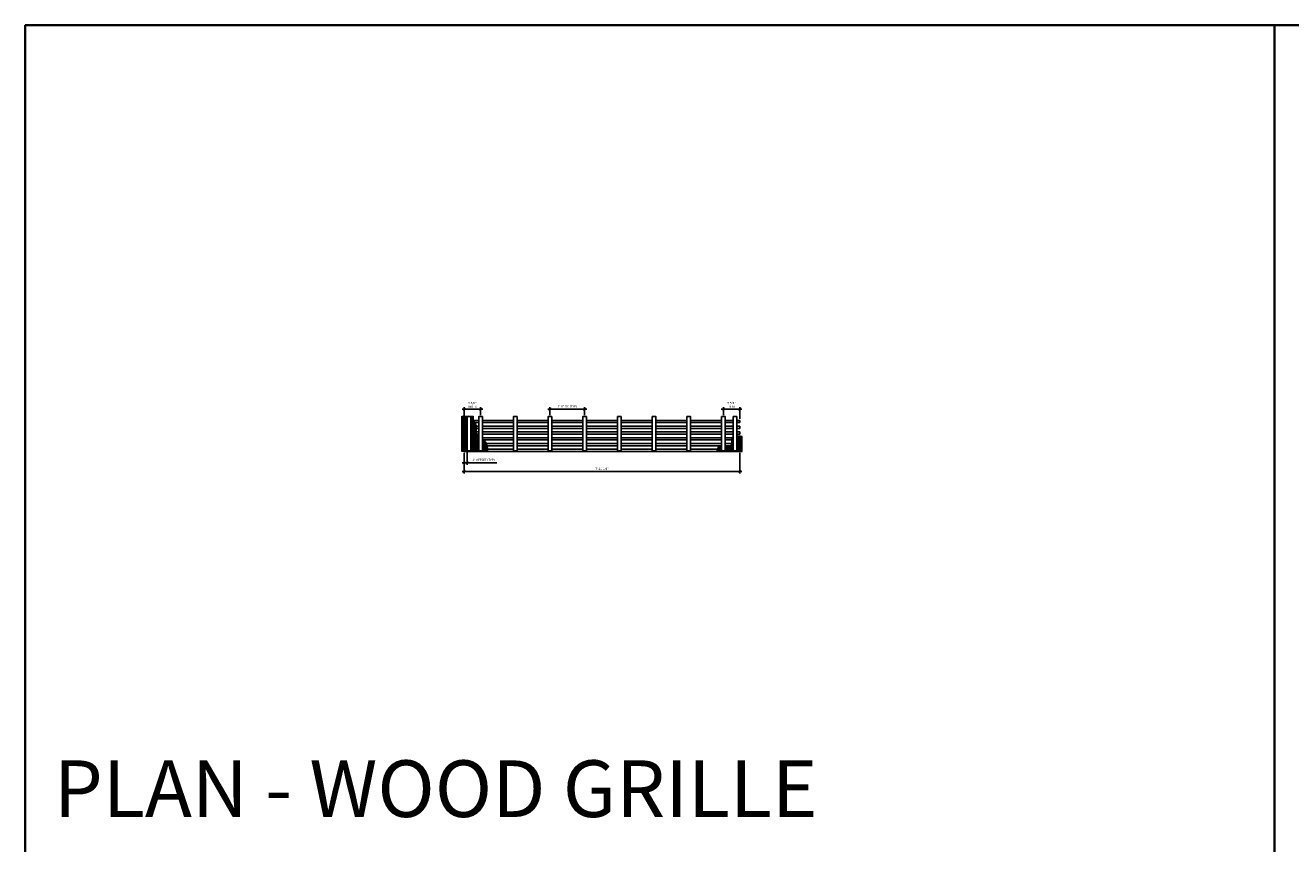
# Model space of a CAD drawing. Units: inches. Extents: x 0 to 3506, y 0 to 1152.
# Drawn here: x 1778 to 2216, y 869 to 1152 of the extents above; entities that cross this region are included whole.
import ezdxf
from ezdxf.enums import TextEntityAlignment as Align

# ---------------------------------------------------------------- set-up
doc = ezdxf.new("R2010")
doc.units = ezdxf.units.IN
doc.header["$MEASUREMENT"] = 0
doc.header["$PDMODE"] = 3
doc.header["$PDSIZE"] = 0.15625
doc.layers.get('0').update_dxf_attribs({"lineweight": 25})
for name, color, linetype, lineweight in [('Z-ANNO-DIMS', 1, 'Continuous', 25), ('Z-CLNG-WOOD', 5, 'Continuous', 25), ('Z-CLNG-WOOD-PATT', 2, 'Continuous', 15)]:
    doc.layers.add(name, color=color, linetype=linetype, lineweight=lineweight)
doc.layers.add('Z-ANNO-NPLT', color=252, linetype='Continuous', lineweight=35, plot=False)
doc.layers.add('Z-ANNO-RDME', color=252, linetype='Continuous', lineweight=35, plot=False)
doc.styles.add('1-8', font='arial.ttf', dxfattribs={"height": 0.75})
doc.styles.get("Standard").update_dxf_attribs({"font": 'arial.ttf', "height": 0.09375})
doc.dimstyles.new('1-8', dxfattribs={"dimscale": 8, "dimtxt": 0.09375, "dimasz": 0.125, "dimexe": 0.09375, "dimexo": 0.0625, "dimgap": 0.0625, "dimtad": 1, "dimtoh": 1, "dimdec": 5, "dimzin": 3, "dimdsep": 46, "dimlunit": 5, "dimtxsty": '1-8', "dimblk": 'ARCHTICK', "dimcen": 0, "dimdle": 0.09375, "dimclrd": 256, "dimclre": 256, "dimclrt": 256, "dimadec": 1, "dimazin": 0, "dimtfac": 1, "dimtdec": 5, "dimtofl": 0, "dimtmove": 0, "dimatfit": 3, "dimfxl": 0, "dimfrac": 2, "dimtolj": 1, "dimtzin": 0, "dimlwd": -1, "dimlwe": -1, "dimarcsym": 0})

# ---------------------------------------------------------------- blocks, each defined once
blk = doc.blocks.new('_ARCHTICK')
at = {"color": 0, "linetype": 'ByBlock', "const_width": 0.15}
blk.add_lwpolyline([(-0.5, -0.5), (0.5, 0.5)], dxfattribs=at)
blk = doc.blocks.new('*D32')
at = {"layer": 'Defpoints', "color": 0}
for p in [(1929.79, 1004.57), (2025.04, 1004.57), (2025.04, 997.68)]:
    blk.add_point(p, dxfattribs=at)
at = {"layer": 'Z-ANNO-DIMS'}
for p, q in [((1929.79, 1004.07), (1929.79, 996.93)), ((2025.04, 1004.07), (2025.04, 996.93)), ((1929.04, 997.68), (2025.79, 997.68))]:
    blk.add_line(p, q, dxfattribs=at)
at = {"layer": 'Z-ANNO-DIMS', "rotation": 180}
blk.add_blockref('_ARCHTICK', (1929.79, 997.68), dxfattribs=at)
at = {"layer": 'Z-ANNO-DIMS'}
blk.add_blockref('_ARCHTICK', (2025.04, 997.68), dxfattribs=at)
at = {"layer": 'Z-ANNO-DIMS', "insert": (1977.42, 998.57), "char_height": 0.75, "attachment_point": 5, "style": '1-8'}
blk.add_mtext('\\A1;7\'-11 1/4"', dxfattribs=at)
blk = doc.blocks.new('*D33')
at = {"layer": 'Defpoints', "color": 0}
for p in [(1929.79, 1015.32), (1935.42, 1019.18), (1935.42, 1016.64)]:
    blk.add_point(p, dxfattribs=at)
at = {"layer": 'Z-ANNO-DIMS'}
for p, q in [((1929.79, 1015.82), (1929.79, 1019.93)), ((1935.42, 1017.14), (1935.42, 1019.93)), ((1929.04, 1019.18), (1936.17, 1019.18))]:
    blk.add_line(p, q, dxfattribs=at)
at = {"layer": 'Z-ANNO-DIMS', "rotation": 180}
blk.add_blockref('_ARCHTICK', (1929.79, 1019.18), dxfattribs=at)
at = {"layer": 'Z-ANNO-DIMS'}
blk.add_blockref('_ARCHTICK', (1935.42, 1019.18), dxfattribs=at)
at = {"layer": 'Z-ANNO-DIMS', "insert": (1932.61, 1020.69), "char_height": 0.75, "attachment_point": 5, "style": '1-8'}
blk.add_mtext('\\A1;5 5/8"\\PINDEX', dxfattribs=at)
blk = doc.blocks.new('*D34')
at = {"layer": 'Defpoints', "color": 0}
for p in [(2019.42, 1019.18), (2019.42, 1016.64), (2025.04, 1015.32)]:
    blk.add_point(p, dxfattribs=at)
at = {"layer": 'Z-ANNO-DIMS'}
for p, q in [((2019.42, 1017.14), (2019.42, 1019.93)), ((2025.04, 1015.82), (2025.04, 1019.93)), ((2025.79, 1019.18), (2018.67, 1019.18))]:
    blk.add_line(p, q, dxfattribs=at)
at = {"layer": 'Z-ANNO-DIMS', "rotation": 180}
blk.add_blockref('_ARCHTICK', (2019.42, 1019.18), dxfattribs=at)
at = {"layer": 'Z-ANNO-DIMS'}
blk.add_blockref('_ARCHTICK', (2025.04, 1019.18), dxfattribs=at)
at = {"layer": 'Z-ANNO-DIMS', "insert": (2022.23, 1020.69), "char_height": 0.75, "attachment_point": 5, "style": '1-8'}
blk.add_mtext('\\A1;5 5/8"\\PREM', dxfattribs=at)
blk = doc.blocks.new('*D35')
at = {"layer": 'Defpoints', "color": 0}
for p in [(1959.42, 1016.64), (1971.42, 1019.18), (1971.42, 1016.64)]:
    blk.add_point(p, dxfattribs=at)
at = {"layer": 'Z-ANNO-DIMS'}
for p, q in [((1959.42, 1017.14), (1959.42, 1019.93)), ((1971.42, 1017.14), (1971.42, 1019.93)), ((1958.67, 1019.18), (1972.17, 1019.18))]:
    blk.add_line(p, q, dxfattribs=at)
at = {"layer": 'Z-ANNO-DIMS', "rotation": 180}
blk.add_blockref('_ARCHTICK', (1959.42, 1019.18), dxfattribs=at)
at = {"layer": 'Z-ANNO-DIMS'}
blk.add_blockref('_ARCHTICK', (1971.42, 1019.18), dxfattribs=at)
at = {"layer": 'Z-ANNO-DIMS', "insert": (1965.42, 1020.17), "char_height": 0.75, "attachment_point": 5, "style": '1-8'}
blk.add_mtext('\\A1;1\'-0" OC (TYP)', dxfattribs=at)
blk = doc.blocks.new('*D36')
at = {"layer": 'Defpoints', "color": 0}
for p in [(1929.79, 1004.57), (1930.79, 1004.76), (1930.79, 1000.67)]:
    blk.add_point(p, dxfattribs=at)
at = {"layer": 'Z-ANNO-DIMS'}
for p, q in [((1929.79, 1004.07), (1929.79, 999.92)), ((1930.79, 1004.26), (1930.79, 999.92)), ((1929.04, 1000.67), (1930.79, 1000.67)), ((1930.79, 1000.67), (1941.05, 1000.67))]:
    blk.add_line(p, q, dxfattribs=at)
at = {"layer": 'Z-ANNO-DIMS', "rotation": 180}
blk.add_blockref('_ARCHTICK', (1929.79, 1000.67), dxfattribs=at)
at = {"layer": 'Z-ANNO-DIMS'}
blk.add_blockref('_ARCHTICK', (1930.79, 1000.67), dxfattribs=at)
at = {"layer": 'Z-ANNO-DIMS', "insert": (1936.42, 1001.67), "char_height": 0.75, "attachment_point": 5, "style": '1-8'}
blk.add_mtext('\\A1;1" OFFSET (TYP)', dxfattribs=at)

msp = doc.modelspace()

# ---------------------------------------------------------------- hatches: boundary and pattern name
at = {"layer": 'Z-CLNG-WOOD-PATT'}
h = msp.add_hatch(dxfattribs=at)
h.set_pattern_fill('ANSI38', color=256, scale=3, style=0)
h.set_pattern_definition([(45, (1945.92444, 1014.5261), (-0.265165, 0.265165), []), (135, (1945.92444, 1014.5261), (-0.795495, 0.265165), [0.9375, -0.5625])])
edge = h.paths.add_edge_path()
edge.add_spline(control_points=[(1937.823427, 1004.572626), (1937.866403, 1005.972803), (1937.659405, 1007.607094), (1936.328553, 1008.716594), (1936.044372, 1008.933318)], knot_values=[9.7065178191, 9.7065178191, 9.7065178191, 9.7065178191, 13.6061266926, 14.5974560972, 14.5974560972, 14.5974560972, 14.5974560972], degree=3, periodic=0)
edge.add_line((1936.044371, 1008.933319), (1936.044371, 1004.760126))
edge.add_line((1936.044371, 1004.760126), (1934.794371, 1004.760126))
edge.add_line((1934.794371, 1004.760126), (1934.794371, 1009.882195))
edge.add_spline(control_points=[(1934.794371, 1009.882195), (1934.366892, 1010.250145), (1933.512625, 1011.259729), (1934.44865, 1013.616138), (1932.786215, 1015.151814), (1932.805833, 1016.306324), (1932.870106, 1016.822626)], knot_values=[0.6451054499, 0.6451054499, 0.6451054499, 0.6451054499, 2.2895015399, 4.7965111189, 6.7473331153, 8.2441388049, 8.2441388049, 8.2441388049, 8.2441388049], degree=3, periodic=0)
edge.add_line((1932.870106, 1016.822626), (1928.919372, 1016.822626))
edge.add_line((1928.919372, 1016.822626), (1928.919372, 1004.572626))
edge.add_line((1928.919372, 1004.572626), (1937.823427, 1004.572626))
h.paths.add_polyline_path([(1932.044371, 1004.760126), (1930.794371, 1004.760126), (1930.794371, 1016.635126), (1932.044371, 1016.635126)], flags=16)
h = msp.add_hatch(dxfattribs=at)
h.set_pattern_fill('ANSI38', color=256, scale=3, style=0)
h.set_pattern_definition([(45, (2001.79437, 1035.4663), (-0.265165, 0.265165), []), (135, (2001.79437, 1035.4663), (-0.795495, 0.265165), [0.9375, -0.5625])])
edge = h.paths.add_edge_path()
edge.add_spline(control_points=[(2022.794371, 1009.753667), (2022.635106, 1009.655749), (2022.049416, 1009.004184), (2022.585096, 1006.207551), (2020.841154, 1006.310901), (2020.044372, 1006.39141)], knot_values=[3.4027395091, 3.4027395091, 3.4027395091, 3.4027395091, 4.1276663546, 6.8042859411, 8.8540863309, 8.8540863309, 8.8540863309, 8.8540863309], degree=3, periodic=0)
edge.add_line((2020.044371, 1006.39141), (2020.044371, 1004.760126))
edge.add_line((2020.044371, 1004.760126), (2018.794371, 1004.760126))
edge.add_line((2018.794371, 1004.760126), (2018.794371, 1006.483977))
edge.add_spline(control_points=[(2018.794371, 1006.483977), (2018.553573, 1006.481982), (2017.520367, 1006.37404), (2017.135774, 1005.478166), (2017.002032, 1004.572626)], knot_values=[9.9449934926, 9.9449934926, 9.9449934926, 9.9449934926, 10.617778927, 13.0529537486, 13.0529537486, 13.0529537486, 13.0529537486], degree=3, periodic=0)
edge.add_line((2017.002032, 1004.572626), (2025.919372, 1004.572626))
edge.add_line((2025.919372, 1004.572626), (2025.919372, 1009.718616))
edge.add_spline(control_points=[(2025.919372, 1009.718616), (2025.017871, 1009.885156), (2024.290909, 1009.900748), (2024.044372, 1009.926242)], knot_values=[1.3322864111, 1.3322864111, 1.3322864111, 1.3322864111, 2.007550908, 2.007550908, 2.007550908, 2.007550908], degree=3, periodic=0)
edge.add_line((2024.044371, 1009.926242), (2024.044371, 1004.760126))
edge.add_line((2024.044371, 1004.760126), (2022.794371, 1004.760126))
edge.add_line((2022.794371, 1004.760126), (2022.794371, 1009.753667))

# ---------------------------------------------------------------- linework, layer by layer
at = {"layer": 'Z-ANNO-NPLT'}
msp.add_line((2210, 1152), (2210, 0), dxfattribs=at)
msp.add_lwpolyline([(3506, 1152), (1778, 1152), (1778, 0), (3506, 0)], close=True, dxfattribs=at)
at = {"layer": 'Z-CLNG-WOOD'}
for p, q in [((1929.794372, 1014.572626), (1929.794372, 1015.322626)), ((2025.044372, 1014.572626), (2025.044372, 1015.322626)), ((1929.794372, 1012.572626), (1929.794372, 1013.322626)), ((1929.794372, 1010.572626), (1929.794372, 1011.322626)), ((2025.044372, 1012.572626), (2025.044372, 1013.322626)), ((2025.044372, 1010.572626), (2025.044372, 1011.322626)), ((1929.794372, 1008.572626), (1929.794372, 1009.322626)), ((1929.794372, 1006.572626), (1929.794372, 1007.322626)), ((2025.044372, 1008.572626), (2025.044372, 1009.322626)), ((2025.044372, 1006.572626), (2025.044372, 1007.322626))]:
    msp.add_line(p, q, dxfattribs=at)
for points in [[(1930.794372, 1015.322626), (1929.794372, 1015.322626)], [(1934.794372, 1015.322626), (1932.044372, 1015.322626)], [(1946.794372, 1015.322626), (1936.044372, 1015.322626)], [(1958.794372, 1015.322626), (1948.044372, 1015.322626)], [(1970.794372, 1015.322626), (1960.044372, 1015.322626)], [(1982.794372, 1015.322626), (1972.044372, 1015.322626)], [(1994.794372, 1015.322626), (1984.044372, 1015.322626)], [(2006.794372, 1015.322626), (1996.044372, 1015.322626)], [(2018.794372, 1015.322626), (2008.044372, 1015.322626)], [(2022.794372, 1015.322626), (2020.044372, 1015.322626)], [(2025.044372, 1015.322626), (2024.044372, 1015.322626)], [(1929.794372, 1014.572626), (1930.794372, 1014.572626)], [(1930.794372, 1013.322626), (1929.794372, 1013.322626)], [(1929.794372, 1012.572626), (1930.794372, 1012.572626)], [(1930.794372, 1011.322626), (1929.794372, 1011.322626)], [(1932.044372, 1014.572626), (1934.794372, 1014.572626)], [(1934.794372, 1013.322626), (1932.044372, 1013.322626)], [(1932.044372, 1012.572626), (1934.794372, 1012.572626)], [(1934.794372, 1011.322626), (1932.044372, 1011.322626)], [(1936.044372, 1014.572626), (1946.794372, 1014.572626)], [(1946.794372, 1013.322626), (1936.044372, 1013.322626)], [(1936.044372, 1012.572626), (1946.794372, 1012.572626)], [(1946.794372, 1011.322626), (1936.044372, 1011.322626)], [(1948.044372, 1014.572626), (1958.794372, 1014.572626)], [(1958.794372, 1013.322626), (1948.044372, 1013.322626)], [(1948.044372, 1012.572626), (1958.794372, 1012.572626)], [(1958.794372, 1011.322626), (1948.044372, 1011.322626)], [(1960.044372, 1014.572626), (1970.794372, 1014.572626)], [(1970.794372, 1013.322626), (1960.044372, 1013.322626)], [(1960.044372, 1012.572626), (1970.794372, 1012.572626)], [(1970.794372, 1011.322626), (1960.044372, 1011.322626)], [(1972.044372, 1014.572626), (1982.794372, 1014.572626)], [(1982.794372, 1013.322626), (1972.044372, 1013.322626)], [(1972.044372, 1012.572626), (1982.794372, 1012.572626)], [(1982.794372, 1011.322626), (1972.044372, 1011.322626)], [(1984.044372, 1014.572626), (1994.794372, 1014.572626)], [(1994.794372, 1013.322626), (1984.044372, 1013.322626)], [(1984.044372, 1012.572626), (1994.794372, 1012.572626)], [(1994.794372, 1011.322626), (1984.044372, 1011.322626)], [(1996.044372, 1014.572626), (2006.794372, 1014.572626)], [(2006.794372, 1013.322626), (1996.044372, 1013.322626)], [(1996.044372, 1012.572626), (2006.794372, 1012.572626)], [(2006.794372, 1011.322626), (1996.044372, 1011.322626)], [(2008.044372, 1014.572626), (2018.794372, 1014.572626)], [(2018.794372, 1013.322626), (2008.044372, 1013.322626)], [(2008.044372, 1012.572626), (2018.794372, 1012.572626)], [(2018.794372, 1011.322626), (2008.044372, 1011.322626)], [(2020.044372, 1014.572626), (2022.794372, 1014.572626)], [(2022.794372, 1013.322626), (2020.044372, 1013.322626)], [(2020.044372, 1012.572626), (2022.794372, 1012.572626)], [(2022.794372, 1011.322626), (2020.044372, 1011.322626)], [(2024.044372, 1014.572626), (2025.044372, 1014.572626)], [(2025.044372, 1013.322626), (2024.044372, 1013.322626)], [(2024.044372, 1012.572626), (2025.044372, 1012.572626)], [(2025.044372, 1011.322626), (2024.044372, 1011.322626)], [(1929.794372, 1010.572626), (1930.794372, 1010.572626)], [(1930.794372, 1009.322626), (1929.794372, 1009.322626)], [(1929.794372, 1008.572626), (1930.794372, 1008.572626)], [(1930.794372, 1007.322626), (1929.794372, 1007.322626)], [(1929.794372, 1006.572626), (1930.794372, 1006.572626)], [(1932.044372, 1010.572626), (1934.794372, 1010.572626)], [(1934.794372, 1009.322626), (1932.044372, 1009.322626)], [(1932.044372, 1008.572626), (1934.794372, 1008.572626)], [(1934.794372, 1007.322626), (1932.044372, 1007.322626)], [(1932.044372, 1006.572626), (1934.794372, 1006.572626)], [(1936.044372, 1010.572626), (1946.794372, 1010.572626)], [(1946.794372, 1009.322626), (1936.044372, 1009.322626)], [(1936.044372, 1008.572626), (1946.794372, 1008.572626)], [(1946.794372, 1007.322626), (1936.044372, 1007.322626)], [(1936.044372, 1006.572626), (1946.794372, 1006.572626)], [(1948.044372, 1010.572626), (1958.794372, 1010.572626)], [(1958.794372, 1009.322626), (1948.044372, 1009.322626)], [(1948.044372, 1008.572626), (1958.794372, 1008.572626)], [(1958.794372, 1007.322626), (1948.044372, 1007.322626)], [(1948.044372, 1006.572626), (1958.794372, 1006.572626)], [(1960.044372, 1010.572626), (1970.794372, 1010.572626)], [(1970.794372, 1009.322626), (1960.044372, 1009.322626)], [(1960.044372, 1008.572626), (1970.794372, 1008.572626)], [(1970.794372, 1007.322626), (1960.044372, 1007.322626)], [(1960.044372, 1006.572626), (1970.794372, 1006.572626)], [(1972.044372, 1010.572626), (1982.794372, 1010.572626)], [(1982.794372, 1009.322626), (1972.044372, 1009.322626)], [(1972.044372, 1008.572626), (1982.794372, 1008.572626)], [(1982.794372, 1007.322626), (1972.044372, 1007.322626)], [(1972.044372, 1006.572626), (1982.794372, 1006.572626)], [(1984.044372, 1010.572626), (1994.794372, 1010.572626)], [(1994.794372, 1009.322626), (1984.044372, 1009.322626)], [(1984.044372, 1008.572626), (1994.794372, 1008.572626)], [(1994.794372, 1007.322626), (1984.044372, 1007.322626)], [(1984.044372, 1006.572626), (1994.794372, 1006.572626)], [(1996.044372, 1010.572626), (2006.794372, 1010.572626)], [(2006.794372, 1009.322626), (1996.044372, 1009.322626)], [(1996.044372, 1008.572626), (2006.794372, 1008.572626)], [(2006.794372, 1007.322626), (1996.044372, 1007.322626)], [(1996.044372, 1006.572626), (2006.794372, 1006.572626)], [(2008.044372, 1010.572626), (2018.794372, 1010.572626)], [(2018.794372, 1009.322626), (2008.044372, 1009.322626)], [(2008.044372, 1008.572626), (2018.794372, 1008.572626)], [(2018.794372, 1007.322626), (2008.044372, 1007.322626)], [(2008.044372, 1006.572626), (2018.794372, 1006.572626)], [(2020.044372, 1010.572626), (2022.794372, 1010.572626)], [(2022.794372, 1009.322626), (2020.044372, 1009.322626)], [(2020.044372, 1008.572626), (2022.794372, 1008.572626)], [(2022.794372, 1007.322626), (2020.044372, 1007.322626)], [(2020.044372, 1006.572626), (2022.794372, 1006.572626)], [(2024.044372, 1010.572626), (2025.044372, 1010.572626)], [(2025.044372, 1009.322626), (2024.044372, 1009.322626)], [(2024.044372, 1008.572626), (2025.044372, 1008.572626)], [(2025.044372, 1007.322626), (2024.044372, 1007.322626)], [(2024.044372, 1006.572626), (2025.044372, 1006.572626)], [(1930.794372, 1005.322626), (1929.794372, 1005.322626)], [(1929.794372, 1005.322626), (1929.794372, 1004.572626), (2025.044372, 1004.572626), (2025.044372, 1005.322626)], [(1934.794372, 1005.322626), (1932.044372, 1005.322626)], [(1946.794372, 1005.322626), (1936.044372, 1005.322626)], [(1958.794372, 1005.322626), (1948.044372, 1005.322626)], [(1970.794372, 1005.322626), (1960.044372, 1005.322626)], [(1982.794372, 1005.322626), (1972.044372, 1005.322626)], [(1994.794372, 1005.322626), (1984.044372, 1005.322626)], [(2006.794372, 1005.322626), (1996.044372, 1005.322626)], [(2018.794372, 1005.322626), (2008.044372, 1005.322626)], [(2022.794372, 1005.322626), (2020.044372, 1005.322626)], [(2025.044372, 1005.322626), (2024.044372, 1005.322626)]]:
    msp.add_lwpolyline(points, dxfattribs=at)
for points in [[(1930.794372, 1004.760126), (1932.044372, 1004.760126), (1932.044372, 1016.635126), (1930.794372, 1016.635126)], [(1934.794372, 1004.760126), (1936.044372, 1004.760126), (1936.044372, 1016.635126), (1934.794372, 1016.635126)], [(1946.794372, 1004.760126), (1948.044372, 1004.760126), (1948.044372, 1016.635126), (1946.794372, 1016.635126)], [(1958.794372, 1004.760126), (1960.044372, 1004.760126), (1960.044372, 1016.635126), (1958.794372, 1016.635126)], [(1970.794372, 1004.760126), (1972.044372, 1004.760126), (1972.044372, 1016.635126), (1970.794372, 1016.635126)], [(1982.794372, 1004.760126), (1984.044372, 1004.760126), (1984.044372, 1016.635126), (1982.794372, 1016.635126)], [(1994.794372, 1004.760126), (1996.044372, 1004.760126), (1996.044372, 1016.635126), (1994.794372, 1016.635126)], [(2006.794372, 1004.760126), (2008.044372, 1004.760126), (2008.044372, 1016.635126), (2006.794372, 1016.635126)], [(2018.794372, 1004.760126), (2020.044372, 1004.760126), (2020.044372, 1016.635126), (2018.794372, 1016.635126)], [(2022.794372, 1004.760126), (2024.044372, 1004.760126), (2024.044372, 1016.635126), (2022.794372, 1016.635126)]]:
    msp.add_lwpolyline(points, close=True, dxfattribs=at)
at = {"layer": 'Z-CLNG-WOOD-PATT'}
for points in [[(1937.823427, 1004.572626), (1928.919372, 1004.572626), (1928.919372, 1016.822626), (1932.870106, 1016.822626)], [(2017.002032, 1004.572626), (2025.919372, 1004.572626), (2025.919372, 1009.718616)]]:
    msp.add_lwpolyline(points, dxfattribs=at)
for points, knots in [([(1932.870106, 1016.822626), (1932.805833, 1016.306324), (1932.786215, 1015.151814), (1934.44865, 1013.616138), (1933.512625, 1011.259728), (1934.366893, 1010.250144), (1934.794372, 1009.882194)], [0.6451054499, 0.6451054499, 0.6451054499, 0.6451054499, 2.1419111394, 4.0927331358, 6.5997427148, 8.2441411724, 8.2441411724, 8.2441411724, 8.2441411724]), ([(1936.044372, 1008.933318), (1936.328553, 1008.716594), (1937.659405, 1007.607094), (1937.866403, 1005.972803), (1937.823427, 1004.572626)], [9.7065178191, 9.7065178191, 9.7065178191, 9.7065178191, 10.6978472237, 14.5974560972, 14.5974560972, 14.5974560972, 14.5974560972]), ([(2018.794372, 1006.483977), (2018.553574, 1006.481982), (2017.520367, 1006.374041), (2017.135774, 1005.478166), (2017.002032, 1004.572626)], [9.944991773, 9.944991773, 9.944991773, 9.944991773, 10.617778927, 13.0529537486, 13.0529537486, 13.0529537486, 13.0529537486]), ([(2022.794372, 1009.753668), (2022.635107, 1009.65575), (2022.049416, 1009.004185), (2022.585096, 1006.207551), (2020.841154, 1006.310901), (2020.044372, 1006.39141)], [3.4027367076, 3.4027367076, 3.4027367076, 3.4027367076, 4.1276663546, 6.8042859411, 8.8540863309, 8.8540863309, 8.8540863309, 8.8540863309])]:
    msp.add_open_spline(points, degree=3, knots=knots, dxfattribs=at)
msp.add_open_spline([(2025.919372, 1009.718616), (2025.017871, 1009.885156), (2024.290909, 1009.900748), (2024.044372, 1009.926242)], degree=3, dxfattribs=at)

# ---------------------------------------------------------------- texts
at = {"layer": 'Z-ANNO-NPLT'}
msp.add_text('3/4" THICK MEMBERS', height=132, rotation=32.82587975, dxfattribs=at).set_placement((1799.121241, 131.456146), align=Align.TOP_LEFT)
at = {"layer": 'Z-ANNO-RDME', "insert": (1787.875309, 871.971387), "char_height": 19.61711113, "width": 412.22692483, "attachment_point": 7}
msp.add_mtext('PLAN - WOOD GRILLE', dxfattribs=at)

# ---------------------------------------------------------------- dimensions: what is measured, and where the dimension line sits
at = {"layer": 'Z-ANNO-DIMS'}
for base, p1, p2, text, picture, middle in [((1935.419372, 1019.182026), (1929.794372, 1015.322626), (1935.419372, 1016.635126), '<>\\PINDEX', '*D33', (1932.606872, 1020.688421)), ((1971.419372, 1019.182026), (1959.419372, 1016.635126), (1971.419372, 1016.635126), '<> OC (TYP)', '*D35', (1965.419372, 1020.173925)), ((2019.419372, 1019.182026), (2025.044372, 1015.322626), (2019.419372, 1016.635126), '<>\\PREM', '*D34', (2022.231872, 1020.688421)), ((1930.794372, 1000.673489), (1929.794372, 1004.572626), (1930.794372, 1004.760126), '<> OFFSET (TYP)', '*D36', (1936.420907, 1001.665389))]:
    dim = msp.add_linear_dim(base=base, p1=p1, p2=p2, text=text, dimstyle='1-8', override={"dimlunit": 4, "dimpost": ''}, dxfattribs=at)
    dim.commit()
    dim.dimension.update_dxf_attribs({"geometry": picture, "text_midpoint": middle})
dim = msp.add_linear_dim(base=(2025.044372, 997.683019), p1=(1929.794372, 1004.572626), p2=(2025.044372, 1004.572626), dimstyle='1-8', override={"dimlunit": 4, "dimpost": ''}, dxfattribs=at)
dim.commit()
dim.dimension.update_dxf_attribs({"geometry": '*D32', "text_midpoint": (1977.419372, 998.570809)})

doc.saveas('drawing.dxf')
